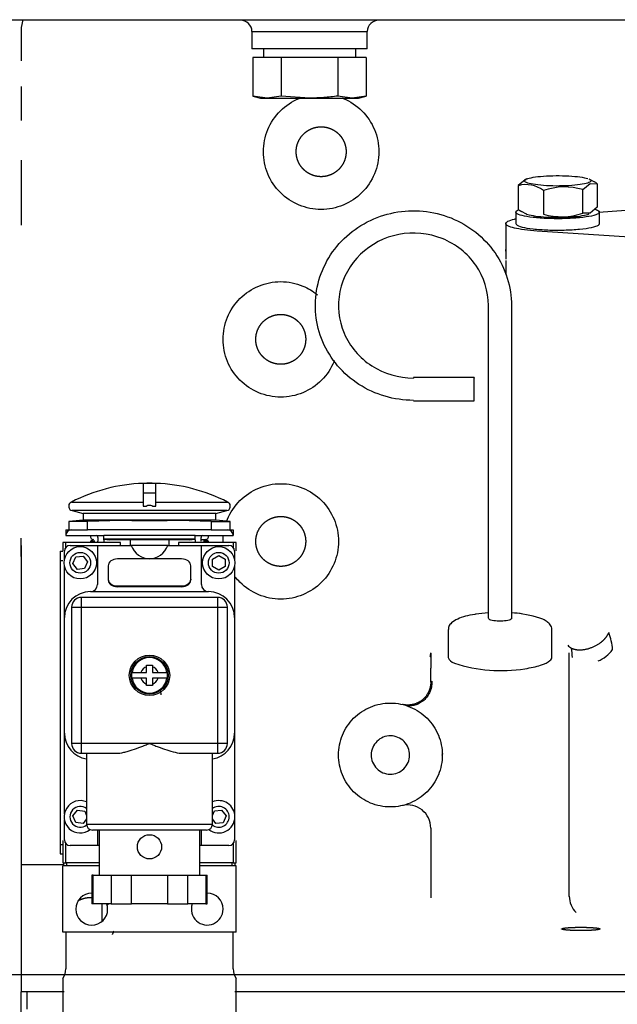
# Model space of a CAD drawing. Units: millimetres. Extents: x 0 to 408, y 0 to 289.
# Drawn here: x 143 to 148, y 81 to 90 of the extents above; entities that cross this region are included whole.
import ezdxf
from ezdxf.enums import TextEntityAlignment as Align
from ezdxf.lldxf.tags import DXFTag

# ---------------------------------------------------------------- set-up
doc = ezdxf.new("R2010")
doc.units = ezdxf.units.MM
for name, color, linetype in [('17111001', 7, 'Continuous'), ('56000061_ARANDEL', 7, 'Continuous'), ('6097A075', 7, 'Continuous'), ('DIN-933_M10_X_16', 7, 'Continuous'), ('DV1_Predeterminado', 7, 'Continuous'), ('MI63_S4Q2-Z361SD', 7, 'Continuous'), ('Predeterminado', 7, 'Continuous')]:
    doc.layers.add(name, color=color, linetype=linetype)
doc.styles.add('SEACAD_Arial', font='arial.ttf')
tags = doc.linetypes.add('DASHDOT2', pattern=[12.7, 6.35, -3.175, 0, -3.175]).pattern_tags.tags
tags[10:11] = [DXFTag(74, 4), DXFTag(75, 0), DXFTag(340, '0'), DXFTag(46, 0.0), DXFTag(50, 0.0), DXFTag(44, 0.0), DXFTag(45, 0.0)]
tags[8:9] = [DXFTag(74, 4), DXFTag(75, 0), DXFTag(340, '0'), DXFTag(46, 0.0), DXFTag(50, 0.0), DXFTag(44, 0.0), DXFTag(45, 0.0)]
tags[6:7] = [DXFTag(74, 4), DXFTag(75, 0), DXFTag(340, '0'), DXFTag(46, 0.0), DXFTag(50, 0.0), DXFTag(44, 0.0), DXFTag(45, 0.0)]
tags[4:5] = [DXFTag(74, 4), DXFTag(75, 0), DXFTag(340, '0'), DXFTag(46, 0.0), DXFTag(50, 0.0), DXFTag(44, 0.0), DXFTag(45, 0.0)]
doc.dimstyles.new('SOLE', dxfattribs={"dimtxt": 2.6, "dimasz": 2.08, "dimexe": 1.3, "dimexo": 1.3, "dimgap": 0.65, "dimtad": 1, "dimlfac": 20, "dimdsep": 46, "dimtxsty": 'SEACAD_Arial', "dimblk1": '_SE_FILLED', "dimblk2": '_SE_FILLED', "dimsah": 1, "dimcen": 1.3, "dimadec": 0, "dimazin": 0, "dimtfac": 0.7, "dimtdec": 3, "dimtmove": 0, "dimatfit": 3, "dimfxl": 1, "dimarcsym": 0})

# ---------------------------------------------------------------- blocks, each defined once
blk = doc.blocks.new('SE2')
at = {"layer": '17111001', "color": 7, "linetype": 'Continuous'}
for p, q in [((158.8539, 89.9274), (139.9539, 89.9274)), ((144.6539, 89.8274), (145.6539, 89.8274)), ((144.6539, 89.8274), (144.6539, 89.6774)), ((145.6539, 89.6774), (145.6539, 89.8274)), ((145.6539, 89.6774), (144.6539, 89.6774))]:
    blk.add_line(p, q, dxfattribs=at)
for centre, start, end in [((144.5539, 89.8274), 0, 90), ((145.7539, 89.8274), 90, 180)]:
    blk.add_arc(centre, 0.1, start, end, dxfattribs=at)
at = {"layer": '56000061_ARANDEL', "color": 7, "linetype": 'Continuous'}
for p, q in [((144.7539, 89.6774), (144.7539, 89.6024)), ((145.5539, 89.6024), (145.5539, 89.6774))]:
    blk.add_line(p, q, dxfattribs=at)
at = {"layer": '6097A075', "color": 7, "linetype": 'Continuous'}
for p, q in [((143.7114, 85.9162), (143.7114, 85.8337)), ((143.7114, 85.9162), (143.8214, 85.9162)), ((143.8214, 85.8337), (143.8214, 85.9162)), ((143.7114, 85.8337), (143.7114, 85.7176)), ((143.7114, 85.8337), (143.8214, 85.8337)), ((143.8214, 85.7176), (143.8214, 85.8337)), ((143.0814, 85.7492), (143.0832, 85.7489)), ((143.0899, 85.7532), (143.0832, 85.7489)), ((143.0899, 85.7532), (143.7114, 85.7532)), ((143.7114, 85.7176), (143.7415, 85.7176)), ((143.7912, 85.7176), (143.8214, 85.7176)), ((143.8214, 85.7532), (144.4429, 85.7532)), ((144.4495, 85.7489), (144.4429, 85.7532)), ((144.4513, 85.7492), (144.4495, 85.7489)), ((144.4372, 85.679), (143.0956, 85.679)), ((143.0956, 85.679), (143.1914, 85.6533)), ((144.3414, 85.6533), (143.1914, 85.6533)), ((143.1914, 85.6533), (143.1914, 85.5958)), ((144.3414, 85.6533), (144.4372, 85.679)), ((144.3414, 85.5958), (144.3414, 85.6533)), ((143.1914, 85.5958), (143.0664, 85.5849)), ((143.2306, 85.5849), (143.0664, 85.5849)), ((143.0664, 85.5849), (143.0664, 85.5124)), ((144.3414, 85.5958), (143.1914, 85.5958)), ((143.2306, 85.5124), (143.2306, 85.5849)), ((143.6131, 85.5949), (143.9196, 85.5949)), ((144.3021, 85.5849), (144.3021, 85.5124)), ((144.3021, 85.5849), (144.4664, 85.5849)), ((144.4664, 85.5849), (144.3414, 85.5958)), ((144.4664, 85.5124), (144.4664, 85.5849)), ((143.0414, 85.5124), (143.0664, 85.5124)), ((143.0414, 85.5124), (143.0414, 85.4624)), ((143.0414, 85.4624), (143.3081, 85.4624)), ((143.0664, 85.5124), (143.2306, 85.5124)), ((143.2891, 85.5124), (143.2306, 85.5124)), ((144.2436, 85.5124), (143.2891, 85.5124)), ((143.3081, 85.4624), (143.3713, 85.4624)), ((143.3198, 85.4474), (143.3198, 85.4149)), ((143.3713, 85.4274), (143.3713, 85.4624)), ((144.1614, 85.4624), (143.3713, 85.4624)), ((144.1614, 85.4624), (144.2246, 85.4624)), ((144.1614, 85.4274), (144.1614, 85.4624)), ((144.2129, 85.4149), (144.2129, 85.4474)), ((144.2246, 85.4624), (144.4914, 85.4624)), ((144.3021, 85.5124), (144.2436, 85.5124)), ((144.3021, 85.5124), (144.4664, 85.5124)), ((144.4664, 85.5124), (144.4914, 85.5124)), ((144.4914, 85.5124), (144.4914, 85.4624)), ((143.0164, 85.4024), (143.0164, 85.3319)), ((143.0414, 85.4024), (143.0164, 85.4024)), ((143.0414, 85.3604), (143.0414, 85.4024)), ((143.515, 85.4024), (143.0414, 85.4024)), ((143.0789, 85.3774), (143.3164, 85.3774)), ((143.2823, 85.4299), (143.2564, 85.4149)), ((143.294, 85.4149), (143.2564, 85.4149)), ((143.2564, 85.4149), (143.2564, 85.4024)), ((143.3164, 85.3774), (143.6088, 85.3774)), ((143.3164, 85.3774), (143.3164, 85.0399)), ((143.3215, 85.4024), (143.3198, 85.4149)), ((143.3713, 85.4274), (143.3713, 85.4024)), ((143.3745, 85.4274), (143.3713, 85.4274)), ((144.1582, 85.4324), (143.3745, 85.4324)), ((143.3745, 85.4274), (143.3745, 85.4323)), ((143.5989, 85.4274), (143.4167, 85.4274)), ((143.515, 85.3774), (143.515, 85.4024)), ((143.9339, 85.4274), (143.5989, 85.4274)), ((143.5989, 85.4274), (143.5989, 85.3774)), ((143.9239, 85.3774), (143.6088, 85.3774)), ((143.9239, 85.3774), (144.2164, 85.3774)), ((144.116, 85.4274), (143.9339, 85.4274)), ((143.9339, 85.4274), (143.9339, 85.3774)), ((144.4914, 85.4024), (144.0177, 85.4024)), ((144.0177, 85.4024), (144.0177, 85.3774)), ((144.1582, 85.4324), (144.1582, 85.4274)), ((144.1614, 85.4274), (144.1582, 85.4274)), ((144.1614, 85.4274), (144.1614, 85.4024)), ((144.2164, 85.3774), (144.4539, 85.3774)), ((144.2164, 85.0399), (144.2164, 85.3774)), ((144.2166, 85.4299), (144.2546, 85.4299)), ((144.2764, 85.4149), (144.2343, 85.4149)), ((144.2764, 85.4149), (144.2504, 85.4299)), ((144.2764, 85.4024), (144.2764, 85.4149)), ((144.5164, 85.4024), (144.4914, 85.4024)), ((144.4914, 85.4024), (144.4914, 85.3604)), ((144.5164, 85.3319), (144.5164, 85.4024)), ((142.9914, 85.3274), (142.9914, 85.2474)), ((142.9914, 85.3274), (143.0164, 85.3274)), ((143.0289, 85.2537), (143.0289, 85.3274)), ((143.1033, 85.2199), (143.1284, 85.2783)), ((143.1284, 85.2783), (143.1914, 85.2857)), ((143.1914, 85.2857), (143.2294, 85.2348)), ((144.3114, 85.2591), (144.3664, 85.2909)), ((144.3664, 85.2909), (144.4214, 85.2591)), ((144.5039, 85.3274), (144.5039, 85.2537)), ((142.9914, 85.2474), (142.9914, 82.7874)), ((142.9914, 85.2474), (143.0164, 85.2474)), ((143.0289, 84.7524), (143.0289, 85.201)), ((143.1413, 85.169), (143.1033, 85.2199)), ((143.2294, 85.2348), (143.2044, 85.1765)), ((143.4089, 85.202), (143.4089, 85.0853)), ((144.0439, 85.2604), (143.4889, 85.2604)), ((144.1239, 85.0853), (144.1239, 85.202)), ((144.3114, 85.1956), (144.3114, 85.2591)), ((144.3664, 85.1638), (144.3114, 85.1956)), ((144.4214, 85.1956), (144.3664, 85.1638)), ((144.4214, 85.2591), (144.4214, 85.1956)), ((144.5039, 85.201), (144.5039, 84.7524)), ((143.2044, 85.1765), (143.1413, 85.169)), ((143.4089, 85.0853), (143.4089, 85.0784)), ((143.4889, 85.0269), (143.4889, 85.0201)), ((143.4889, 85.0269), (144.0439, 85.0269)), ((144.0439, 85.0269), (144.0439, 85.0201)), ((144.1239, 85.0853), (144.1239, 85.0784)), ((143.2539, 84.9774), (144.2789, 84.9774)), ((144.0439, 85.0201), (143.4889, 85.0201)), ((144.3564, 84.9274), (143.1764, 84.9274)), ((143.1764, 84.8424), (143.1764, 84.9274)), ((144.3564, 84.9274), (144.3564, 84.8424)), ((143.0914, 84.8424), (143.0914, 83.6624)), ((143.0914, 84.8424), (143.1764, 84.8424)), ((143.1764, 83.6624), (143.1764, 84.8424)), ((143.1764, 84.8424), (144.3564, 84.8424)), ((144.3564, 84.8424), (144.3564, 83.6624)), ((144.3564, 84.8424), (144.4414, 84.8424)), ((144.4414, 83.6624), (144.4414, 84.8424)), ((143.0289, 83.7524), (143.0289, 84.7524)), ((144.5039, 84.7524), (144.5039, 83.7524)), ((143.7414, 84.3399), (143.7914, 84.3399)), ((143.7414, 84.3273), (143.7414, 84.3399)), ((143.7914, 84.3399), (143.7914, 84.3273)), ((143.6151, 84.2774), (143.6914, 84.2774)), ((143.6914, 84.2774), (143.7414, 84.2774)), ((143.7414, 84.2774), (143.7414, 84.3273)), ((143.7914, 84.3273), (143.7914, 84.2774)), ((143.7914, 84.2774), (143.8413, 84.2774)), ((143.8413, 84.2774), (143.9176, 84.2774)), ((143.6914, 84.2274), (143.6151, 84.2274)), ((143.7414, 84.2274), (143.6914, 84.2274)), ((143.7414, 84.1774), (143.7414, 84.2274)), ((143.7414, 84.1649), (143.7414, 84.1774)), ((143.8413, 84.2274), (143.7914, 84.2274)), ((143.7914, 84.2274), (143.7914, 84.1774)), ((143.7914, 84.1774), (143.7914, 84.1649)), ((143.9176, 84.2274), (143.8413, 84.2274)), ((143.7914, 84.1649), (143.7414, 84.1649)), ((143.0289, 83.0537), (143.0289, 83.7524)), ((144.5039, 83.7524), (144.5039, 83.0537)), ((143.1764, 83.6624), (143.0914, 83.6624)), ((143.7664, 83.6624), (143.1764, 83.6624)), ((143.1764, 83.5774), (143.1764, 83.6624)), ((144.3564, 83.6624), (143.7664, 83.6624)), ((144.4414, 83.6624), (144.3564, 83.6624)), ((144.3564, 83.6624), (144.3564, 83.5774)), ((143.1764, 83.5774), (143.4741, 83.5774)), ((143.2214, 83.5774), (143.2214, 82.9624)), ((144.0586, 83.5774), (144.3564, 83.5774)), ((144.3114, 82.9624), (144.3114, 83.5774)), ((143.1035, 83.0361), (143.1425, 83.0862)), ((143.1425, 83.0862), (143.2054, 83.0775)), ((143.2054, 83.0775), (143.2214, 83.0381)), ((144.3114, 83.0387), (144.3284, 83.0783)), ((144.3284, 83.0783), (144.3914, 83.0857)), ((144.3914, 83.0857), (144.4294, 83.0348)), ((143.0289, 82.8274), (143.0289, 83.001)), ((143.1273, 82.9773), (143.1035, 83.0361)), ((143.1902, 82.9685), (143.1273, 82.9773)), ((143.2214, 83.0085), (143.1902, 82.9685)), ((144.3413, 82.969), (144.3114, 83.0091)), ((144.4044, 82.9765), (144.3413, 82.969)), ((144.4294, 83.0348), (144.4044, 82.9765)), ((144.5039, 83.001), (144.5039, 82.8274)), ((143.2214, 82.9624), (144.3114, 82.9624)), ((144.2614, 82.9124), (143.2714, 82.9124)), ((143.3164, 82.9124), (143.3164, 82.7774)), ((143.3289, 82.9124), (143.3289, 82.5224)), ((144.2039, 82.5224), (144.2039, 82.9124)), ((144.2164, 82.7774), (144.2164, 82.9124)), ((143.0164, 82.8228), (143.0164, 82.6274)), ((144.5164, 82.6274), (144.5164, 82.8228)), ((142.9914, 82.7874), (142.9914, 82.7074)), ((142.9914, 82.7874), (143.0164, 82.7874)), ((143.0414, 82.6274), (143.0414, 82.7943)), ((143.3164, 82.7774), (143.0789, 82.7774)), ((143.3289, 82.7774), (143.3164, 82.7774)), ((144.2164, 82.7774), (144.2039, 82.7774)), ((144.4539, 82.7774), (144.2164, 82.7774)), ((144.4914, 82.7943), (144.4914, 82.6274)), ((142.9914, 82.7074), (143.0164, 82.7074)), ((143.0164, 82.6274), (143.0414, 82.6274)), ((143.3289, 82.6024), (143.0164, 82.6024)), ((143.0164, 82.0274), (143.0164, 82.6024)), ((143.0239, 82.6024), (143.0239, 82.6274)), ((143.3289, 82.6274), (143.0414, 82.6274)), ((143.0489, 82.6024), (143.0489, 82.6274)), ((144.4914, 82.6274), (144.2039, 82.6274)), ((144.5164, 82.6024), (144.2039, 82.6024)), ((144.4839, 82.6024), (144.4839, 82.6274)), ((144.4914, 82.6274), (144.5164, 82.6274)), ((144.5089, 82.6024), (144.5089, 82.6274)), ((144.5164, 82.0274), (144.5164, 82.6024)), ((143.2769, 82.5224), (143.2664, 82.5224)), ((143.2664, 82.5224), (143.2664, 82.2724)), ((143.2769, 82.2724), (143.2769, 82.5224)), ((143.2769, 82.5224), (143.4331, 82.5224)), ((143.4331, 82.5224), (143.4331, 82.2724)), ((143.4331, 82.5224), (143.6102, 82.5224)), ((143.6102, 82.2724), (143.6102, 82.5224)), ((143.6102, 82.5224), (143.9225, 82.5224)), ((143.9225, 82.5224), (143.9225, 82.2724)), ((143.9225, 82.5224), (144.0997, 82.5224)), ((144.0997, 82.2724), (144.0997, 82.5224)), ((144.0997, 82.5224), (144.2558, 82.5224)), ((144.2558, 82.5224), (144.2558, 82.2724)), ((144.2558, 82.5224), (144.2664, 82.5224)), ((144.2664, 82.2724), (144.2664, 82.5224)), ((143.2769, 82.2724), (143.2664, 82.2724)), ((143.4331, 82.2724), (143.2769, 82.2724)), ((143.4331, 82.2724), (143.6102, 82.2724)), ((143.9225, 82.2724), (143.6102, 82.2724)), ((143.9225, 82.2724), (144.0997, 82.2724)), ((144.2558, 82.2724), (144.0997, 82.2724)), ((144.2558, 82.2724), (144.2664, 82.2724)), ((143.7664, 82.0274), (143.0164, 82.0274)), ((143.0414, 82.0274), (143.0414, 81.7103)), ((144.5164, 82.0274), (143.7664, 82.0274)), ((144.4914, 81.7103), (144.4914, 82.0274)), ((143.0164, 81.6274), (143.0164, 80.8524)), ((144.5164, 80.8524), (144.5164, 81.6274))]:
    blk.add_line(p, q, dxfattribs=at)
for centre, radius in [((143.1664, 85.2274), 0.14), ((144.3664, 85.2274), 0.14), ((143.1664, 85.2274), 0.09), ((144.3664, 85.2274), 0.09), ((143.7664, 84.2524), 0.175), ((143.7664, 84.2524), 0.1625), ((143.7664, 82.7674), 0.105)]:
    blk.add_circle(centre, radius, dxfattribs=at)
for centre, radius, start, end in [((143.7664, 84.4324), 1.484, 92.12401, 117.12039), ((143.7664, 84.4324), 1.484, 89.15135, 90.84865), ((143.7664, 84.4324), 1.484, 62.87961, 87.87599), ((143.1059, 85.7176), 0.04, 127.63116, 255), ((144.4268, 85.7176), 0.04, 285, 52.37355), ((143.7898, 71.5133), 14.0827, 90.71895, 92.27591), ((143.7409, 71.4372), 14.1588, 87.72828, 89.27687), ((143.0914, 85.4624), 0.05, 90, 180), ((144.4414, 85.4624), 0.05, 0, 90), ((143.0789, 85.3274), 0.05, 90, 180), ((143.4293, 85.7153), 0.2882, 259.03379, 267.49588), ((144.1047, 85.704), 0.2769, 272.33449, 281.14489), ((144.4539, 85.3274), 0.05, 0, 90), ((143.2539, 85.0399), 0.0625, 270, 0), ((144.2789, 85.0399), 0.0625, 180, 270), ((143.2539, 84.7524), 0.225, 90, 180), ((144.2789, 84.7524), 0.225, 0, 90), ((143.1764, 84.8424), 0.085, 90, 180), ((144.3564, 84.8424), 0.085, 0, 90), ((143.7664, 84.2524), 0.1533, 9.38545, 170.61455), ((143.7664, 84.2524), 0.1555, 170.74669, 189.25331), ((143.7664, 84.2524), 0.079, 108.44069, 161.55931), ((143.7664, 84.2524), 0.079, 18.44069, 71.55931), ((143.7664, 84.2524), 0.1555, 350.74669, 9.25331), ((143.7664, 84.2524), 0.1533, 189.38545, 350.61455), ((143.7664, 84.2524), 0.079, 198.44069, 251.55931), ((143.7664, 84.2524), 0.079, 288.44069, 341.55931), ((143.2539, 83.7524), 0.225, 180, 261.69489), ((144.2789, 83.7524), 0.225, 278.30511, 0), ((143.1764, 83.6624), 0.085, 180, 270), ((144.3564, 83.6624), 0.085, 270, 0), ((143.1664, 83.0274), 0.14, 66.8676, 307.56271), ((144.3664, 83.0274), 0.14, 0, 113.1324), ((143.1664, 83.0274), 0.09, 52.33011, 307.95737), ((144.3664, 83.0274), 0.09, 0, 127.66989), ((144.3664, 83.0274), 0.14, 232.43729, 0), ((144.3664, 83.0274), 0.09, 232.04263, 0), ((143.2714, 82.9624), 0.05, 180, 270), ((144.2614, 82.9624), 0.05, 270, 0), ((143.0789, 82.8274), 0.05, 180, 270), ((144.4539, 82.8274), 0.05, 270, 0), ((143.2664, 82.2274), 0.1375, 90, 0), ((144.2664, 82.2274), 0.1375, 0, 90), ((143.2664, 82.2274), 0.1375, 0, 18.21011), ((144.2664, 82.2274), 0.1375, 160.89668, 0), ((142.8914, 81.7103), 0.15, 326.4427, 0), ((144.6414, 81.7103), 0.15, 180, 213.5573)]:
    blk.add_arc(centre, radius, start, end, dxfattribs=at)
for centre, major_axis, ratio, start_param, end_param in [((143.2777, 85.4711), (0, 0.0412), 0.634695, 1.785722, 3.141593), ((144.255, 85.4711), (0, 0.0412), 0.634695, 3.141593, 4.497464), ((143.7664, 85.4432), (0, 0.1805), 0.9375, 1.94398, 4.339205), ((143.4889, 85.202), (0.08, 0), 0.729537, 1.570796, 3.141593), ((144.0439, 85.202), (0.08, 0), 0.729537, 0, 1.570796), ((143.4889, 85.0853), (-0.08, 0), 0.729537, 0, 1.570796), ((143.4889, 85.0784), (0.08, 0), 0.729537, 3.141593, 4.712389), ((144.0439, 85.0853), (-0.08, 0), 0.729537, 1.570796, 3.141593), ((144.0439, 85.0784), (0.08, 0), 0.729537, 4.712389, 6.283185)]:
    blk.add_ellipse(centre, major_axis=major_axis, ratio=ratio, start_param=start_param, end_param=end_param, dxfattribs=at)
for points, knots in [([(143.7912, 85.7176), (143.7912, 85.7178), (143.7912, 85.7179), (143.7911, 85.7181), (143.791, 85.7183), (143.7909, 85.7185), (143.7908, 85.7187), (143.7905, 85.719), (143.7902, 85.7193), (143.7899, 85.7195), (143.7889, 85.7202), (143.7877, 85.7207), (143.7865, 85.7211), (143.7818, 85.7226), (143.7768, 85.7231), (143.7719, 85.7234), (143.7686, 85.7235), (143.7652, 85.7236), (143.7619, 85.7234), (143.7596, 85.7233), (143.7574, 85.7231), (143.7551, 85.7229), (143.7536, 85.7227), (143.752, 85.7225), (143.7505, 85.7221), (143.7494, 85.7219), (143.7483, 85.7217), (143.7473, 85.7214), (143.7466, 85.7212), (143.7459, 85.721), (143.7451, 85.7207), (143.7445, 85.7204), (143.7438, 85.7201), (143.7432, 85.7197), (143.7428, 85.7195), (143.7425, 85.7193), (143.7423, 85.719), (143.7421, 85.7188), (143.7419, 85.7186), (143.7418, 85.7184), (143.7417, 85.7182), (143.7416, 85.7181), (143.7416, 85.7179), (143.7415, 85.7178), (143.7415, 85.7177), (143.7415, 85.7176)], [0, 0, 0, 0, 0.009844, 0.009844, 0.009844, 0.022419, 0.022419, 0.022419, 0.044756, 0.044756, 0.044756, 0.114799, 0.114799, 0.114799, 0.395754, 0.395754, 0.395754, 0.583791, 0.583791, 0.583791, 0.712815, 0.712815, 0.712815, 0.801603, 0.801603, 0.801603, 0.862989, 0.862989, 0.862989, 0.905743, 0.905743, 0.905743, 0.947613, 0.947613, 0.947613, 0.968838, 0.968838, 0.968838, 0.984352, 0.984352, 0.984352, 0.994602, 0.994602, 0.994602, 1, 1, 1, 1]), ([(143.3198, 85.4474), (143.3198, 85.4513), (143.3185, 85.4552), (143.3142, 85.4607), (143.3112, 85.4624), (143.3081, 85.4624)], [0, 0, 0, 0, 0.5, 0.5, 1, 1, 1, 1]), ([(144.2246, 85.4624), (144.2215, 85.4624), (144.2185, 85.4607), (144.2142, 85.4552), (144.2129, 85.4513), (144.2129, 85.4474)], [0, 0, 0, 0, 0.5, 0.5, 1, 1, 1, 1]), ([(143.4741, 83.5774), (143.497, 83.5774), (143.5204, 83.5809), (143.5564, 83.5889), (143.5686, 83.592), (143.5931, 83.599), (143.6053, 83.6027), (143.6421, 83.6148), (143.6667, 83.6238), (143.7038, 83.6379), (143.7163, 83.6427), (143.7413, 83.6525), (143.7539, 83.6574), (143.7664, 83.6624)], [0, 0, 0, 0, 0.25, 0.25, 0.375, 0.375, 0.5, 0.5, 0.75, 0.75, 0.875, 0.875, 1, 1, 1, 1]), ([(143.7664, 83.6624), (143.7788, 83.6575), (143.7914, 83.6525), (143.8163, 83.6427), (143.8287, 83.6379), (143.8659, 83.6238), (143.8908, 83.6148), (143.94, 83.5986), (143.9643, 83.5915), (144.0121, 83.5809), (144.036, 83.5774), (144.0586, 83.5774)], [0, 0, 0, 0, 0.125, 0.125, 0.25, 0.25, 0.5, 0.5, 0.75, 0.75, 1, 1, 1, 1])]:
    blk.add_open_spline(points, degree=3, knots=knots, dxfattribs=at)
at = {"layer": 'DIN-933_M10_X_16', "color": 7, "linetype": 'Continuous'}
for p, q in [((144.9085, 89.6024), (144.6632, 89.6024)), ((144.6632, 89.6024), (144.6632, 89.27)), ((145.3993, 89.6024), (144.9085, 89.6024)), ((144.9085, 89.6024), (144.9085, 89.27)), ((145.6446, 89.6024), (145.3993, 89.6024)), ((145.3993, 89.6024), (145.3993, 89.27)), ((145.6446, 89.6024), (145.6446, 89.27)), ((144.7858, 89.2524), (144.6632, 89.27)), ((144.6632, 89.27), (144.7289, 89.2524)), ((144.7289, 89.2524), (144.7858, 89.2524)), ((144.9085, 89.27), (144.7858, 89.2524)), ((144.7858, 89.2524), (145.1539, 89.2524)), ((145.1539, 89.2524), (144.9085, 89.27)), ((145.1539, 89.2524), (145.522, 89.2524)), ((145.522, 89.2524), (145.3993, 89.27)), ((145.6446, 89.27), (145.522, 89.2524)), ((145.522, 89.2524), (145.5789, 89.2524)), ((145.5789, 89.2524), (145.6446, 89.27))]:
    blk.add_line(p, q, dxfattribs=at)
blk.add_open_spline([(145.3993, 89.27), (145.3585, 89.2645), (145.3175, 89.26), (145.2356, 89.254), (145.1947, 89.2524), (145.1539, 89.2524)], degree=3, knots=[0, 0, 0, 0, 0.5, 0.5, 1, 1, 1, 1], dxfattribs=at)
at = {"layer": 'DV1_Predeterminado', "color": 7, "linetype": 'DASHDOT2'}
blk.add_line((116.9789, 81.6624), (173.1561, 81.6624), dxfattribs=at)
at = {"layer": 'MI63_S4Q2-Z361SD', "color": 7, "linetype": 'Continuous'}
for p, q in [((142.6691, 89.931), (142.6539, 89.8624)), ((142.6539, 89.8624), (142.6539, 89.7579)), ((142.6539, 89.7579), (142.6539, 89.5739)), ((142.6539, 89.6401), (142.6539, 89.618)), ((142.6539, 89.3535), (142.6539, 89.0575)), ((142.6539, 88.7131), (142.6539, 88.151)), ((147.0213, 88.5441), (146.9617, 88.4935)), ((147.0341, 88.5516), (147.0132, 88.5401)), ((147.6195, 88.5264), (147.5765, 88.55)), ((146.9617, 88.4935), (146.9617, 88.289)), ((147.1797, 88.4513), (147.1797, 88.2469)), ((147.5219, 88.4598), (147.5865, 88.5126)), ((147.5219, 88.2554), (147.5219, 88.4598)), ((147.5865, 88.5126), (147.646, 88.5104)), ((147.646, 88.5104), (147.646, 88.306)), ((146.9414, 88.2639), (146.9414, 88.1651)), ((146.9882, 88.2731), (147.0313, 88.2494)), ((147.646, 88.306), (147.5865, 88.2553)), ((147.6587, 88.2654), (148.311, 88.309)), ((147.6664, 88.1651), (147.6664, 88.2639)), ((147.5865, 88.2553), (147.5219, 88.2554)), ((146.8539, 88.1651), (146.8539, 87.8573)), ((148.311, 88.0213), (147.1271, 88.1004)), ((146.8539, 87.8441), (146.8539, 87.7207)), ((146.7039, 84.7469), (146.7039, 87.455)), ((146.9039, 87.455), (146.9039, 84.7469)), ((146.5789, 86.8306), (146.0536, 86.8306)), ((146.0539, 86.8306), (146.0539, 86.8272)), ((146.5789, 86.8306), (146.5789, 86.8272)), ((146.5789, 86.6306), (146.5789, 86.8272)), ((146.0536, 86.6306), (146.5789, 86.6306)), ((142.6539, 85.2805), (142.6539, 85.4395)), ((142.6539, 85.377), (142.6539, 82.642)), ((146.3539, 84.643), (146.3539, 84.4124)), ((147.2539, 84.4124), (147.2539, 84.643)), ((146.2051, 84.4454), (146.2039, 84.4349)), ((146.2039, 84.4349), (146.2039, 84.3158)), ((147.4039, 84.4349), (147.4036, 84.4472)), ((147.4039, 84.3158), (147.4039, 84.4349)), ((146.2039, 84.1948), (146.2039, 84.3158)), ((147.4039, 82.3362), (147.4039, 84.3158)), ((146.2039, 82.9299), (146.2039, 82.3258)), ((142.6539, 82.642), (142.6539, 82.6124)), ((143.0172, 82.6124), (142.6539, 82.6124)), ((142.6539, 82.6124), (142.6539, 82.5124)), ((142.6539, 82.5124), (142.6539, 81.5124)), ((143.3539, 82.2783), (143.3539, 82.1227)), ((142.6539, 80.7424), (142.6539, 81.5124)), ((143.0269, 81.5124), (142.6539, 81.5124)), ((142.7039, 81.5124), (142.7039, 81.3624)), ((144.8947, 81.5124), (144.5049, 81.5124)), ((145.4957, 81.5124), (144.8947, 81.5124)), ((145.6903, 81.5124), (145.4957, 81.5124)), ((147.0338, 81.5124), (145.6903, 81.5124)), ((149.974, 81.5124), (147.0338, 81.5124))]:
    blk.add_line(p, q, dxfattribs=at)
for centre, radius, start, end in [((147.4946, 88.3121), 0.2495, 52.64502, 60.09415), ((147.0282, 88.2523), 0.2501, 52.71925, 105.41326), ((147.3642, 87.9155), 0.5667, 73.84462, 108.99401), ((147.1132, 88.4881), 0.2502, 232.72418, 240.15489), ((147.3374, 88.7914), 0.5668, 253.84717, 288.99146), ((147.3371, 87.8866), 0.4873, 172.7591, 175.45962), ((146.8039, 83.4102), 1.3875, 94.15644, 98.76985), ((146.8039, 83.4102), 1.3875, 81.79466, 85.86725), ((146.8318, 83.7774), 1.0203, 70.26439, 83.73097), ((147.276, 84.4391), 0.5046, 4.16976, 21.28747), ((147.4618, 84.5719), 0.0925, 219.59121, 244.97976), ((145.9561, 84.4644), 0.2486, 348.78456, 355.93913), ((146.9982, 84.4022), 0.433, 0.67612, 11.44173), ((147.5502, 84.6373), 0.2802, 291.75628, 324.81393), ((146.8102, 85.5968), 1.3036, 252.07164, 279.243), ((145.8539, 83.5624), 0.45, 73.83513, 76.65764), ((146.0039, 82.9299), 0.2, 0.00001, 103.34236), ((147.6035, 82.3404), 0.1996, 180.10943, 225.77706)]:
    blk.add_arc(centre, radius, start, end, dxfattribs=at)
for points, degree, knots in [([(144.7539, 88.7874), (144.7539, 88.8528), (144.7669, 88.9182), (144.817, 89.0392), (144.854, 89.0946), (144.9466, 89.1872), (145.0021, 89.2243), (145.0673, 89.2513), (145.0721, 89.2532), (145.0769, 89.255)], 3, [0, 0, 0, 0, 0.125, 0.125, 0.25, 0.25, 0.375, 0.375, 0.3848522, 0.3848522, 0.3848522, 0.3848522]), ([(145.432, 89.2545), (145.4364, 89.2529), (145.4408, 89.2511), (145.5057, 89.2243), (145.5611, 89.1872), (145.6537, 89.0946), (145.6908, 89.0392), (145.7408, 88.9182), (145.7539, 88.8528), (145.7539, 88.7874)], 3, [0.6159646, 0.6159646, 0.6159646, 0.6159646, 0.625, 0.625, 0.75, 0.75, 0.875, 0.875, 1, 1, 1, 1]), ([(145.0642, 88.891), (145.0848, 88.9287), (145.1183, 88.9557), (145.1348, 88.969), (145.1537, 88.9789), (145.1725, 88.9888), (145.193, 88.9948), (145.2134, 89.0008), (145.2346, 89.0027), (145.2558, 89.0046), (145.277, 89.0023), (145.2982, 89), (145.3185, 88.9936), (145.3388, 88.9873), (145.3575, 88.9771), (145.3762, 88.9669), (145.3925, 88.9532), (145.4088, 88.9396), (145.4222, 88.923), (145.4356, 88.9064), (145.4454, 88.8875), (145.4553, 88.8687), (145.4613, 88.8482), (145.4673, 88.8278), (145.4692, 88.8066), (145.4711, 88.7854), (145.4688, 88.7642), (145.4642, 88.7215), (145.4436, 88.6837)], 2, [0, 0, 0, 0.125, 0.125, 0.1875, 0.1875, 0.25, 0.25, 0.3125, 0.3125, 0.375, 0.375, 0.4375, 0.4375, 0.5, 0.5, 0.5625, 0.5625, 0.625, 0.625, 0.6875, 0.6875, 0.75, 0.75, 0.8125, 0.8125, 0.875, 0.875, 1, 1, 1]), ([(145.4436, 88.6837), (145.4229, 88.646), (145.3895, 88.619), (145.3729, 88.6057), (145.354, 88.5958), (145.3352, 88.5859), (145.3147, 88.5799), (145.2943, 88.5739), (145.2731, 88.572), (145.2519, 88.5701), (145.2307, 88.5724), (145.2096, 88.5747), (145.1892, 88.5811), (145.1689, 88.5874), (145.1502, 88.5976), (145.1316, 88.6078), (145.1152, 88.6215), (145.0989, 88.6351), (145.0855, 88.6517), (145.0722, 88.6683), (145.0623, 88.6872), (145.0524, 88.706), (145.0464, 88.7265), (145.0404, 88.7469), (145.0385, 88.7681), (145.0367, 88.7893), (145.0389, 88.8105), (145.0435, 88.8532), (145.0642, 88.891)], 2, [0, 0, 0, 0.125, 0.125, 0.1875, 0.1875, 0.25, 0.25, 0.3125, 0.3125, 0.375, 0.375, 0.4375, 0.4375, 0.5, 0.5, 0.5625, 0.5625, 0.625, 0.625, 0.6875, 0.6875, 0.75, 0.75, 0.8125, 0.8125, 0.875, 0.875, 1, 1, 1]), ([(145.7539, 88.7874), (145.7539, 88.7219), (145.7408, 88.6565), (145.6908, 88.5355), (145.6537, 88.4801), (145.5611, 88.3875), (145.5057, 88.3505), (145.3847, 88.3004), (145.3193, 88.2874), (145.1884, 88.2874), (145.123, 88.3004), (145.0021, 88.3505), (144.9466, 88.3875), (144.854, 88.4801), (144.817, 88.5355), (144.7669, 88.6565), (144.7539, 88.7219), (144.7539, 88.7874)], 3, [0, 0, 0, 0, 0.125, 0.125, 0.25, 0.25, 0.375, 0.375, 0.5, 0.5, 0.625, 0.625, 0.75, 0.75, 0.875, 0.875, 1, 1, 1, 1]), ([(147.5746, 88.5204), (147.562, 88.5149), (147.5423, 88.5097), (147.4918, 88.501), (147.461, 88.4974), (147.393, 88.4924), (147.3558, 88.4909), (147.2806, 88.4903), (147.2426, 88.4912), (147.1718, 88.4952), (147.1388, 88.4982), (147.083, 88.5061), (147.0602, 88.5109), (147.0279, 88.5216), (147.0186, 88.5274), (147.0152, 88.5382), (147.0188, 88.5432), (147.0274, 88.5479)], 3, [0, 0, 0, 0, 0.125, 0.125, 0.25, 0.25, 0.375, 0.375, 0.5, 0.5, 0.625, 0.625, 0.75, 0.75, 0.875, 0.875, 0.979412, 0.979412, 0.979412, 0.979412]), ([(147.0331, 88.5506), (147.0458, 88.5562), (147.0655, 88.5613), (147.116, 88.5701), (147.1468, 88.5736), (147.2148, 88.5787), (147.252, 88.5802), (147.3271, 88.5807), (147.3651, 88.5799), (147.436, 88.5759), (147.4689, 88.5728), (147.5247, 88.5649), (147.5476, 88.5601), (147.5637, 88.5548)], 3, [0, 0, 0, 0, 0.125, 0.125, 0.25, 0.25, 0.375, 0.375, 0.5, 0.5, 0.625, 0.625, 0.75, 0.75, 0.75, 0.75]), ([(147.5803, 88.5479), (147.5863, 88.5446), (147.5899, 88.5412), (147.5929, 88.5319), (147.5873, 88.5259), (147.5746, 88.5204)], 3, [0.8023425, 0.8023425, 0.8023425, 0.8023425, 0.875, 0.875, 1, 1, 1, 1]), ([(146.0539, 86.634), (145.887, 86.634), (145.7204, 86.6828), (145.4429, 86.8619), (145.3324, 86.9919), (145.2047, 87.2898), (145.1876, 87.4571), (145.2528, 87.7733), (145.3348, 87.9216), (145.5708, 88.1496), (145.7243, 88.2288), (146.0517, 88.2917), (146.225, 88.2753), (146.5333, 88.1519), (146.6679, 88.0452), (146.8533, 87.7771), (146.9039, 87.6162), (146.9039, 87.455)], 3, [0, 0, 0, 0, 0.125, 0.125, 0.25, 0.25, 0.375, 0.375, 0.5, 0.5, 0.625, 0.625, 0.75, 0.75, 0.875, 0.875, 1, 1, 1, 1]), ([(147.3606, 88.2079), (147.3137, 88.2067), (147.2654, 88.207), (147.1731, 88.2105), (147.1292, 88.2137), (147.0524, 88.2224), (147.0196, 88.228), (146.97, 88.2406), (146.9532, 88.2477), (146.9384, 88.2624), (146.9403, 88.2699), (146.9548, 88.2794), (146.9591, 88.2816), (146.9643, 88.2837)], 3, [0, 0, 0, 0, 0.125, 0.125, 0.25, 0.25, 0.375, 0.375, 0.5, 0.5, 0.625, 0.625, 0.6637197, 0.6637197, 0.6637197, 0.6637197]), ([(147.63, 88.2887), (147.6455, 88.2837), (147.6563, 88.2783), (147.6693, 88.2655), (147.6674, 88.2579), (147.6453, 88.2435), (147.625, 88.2366), (147.5692, 88.2246), (147.5337, 88.2194), (147.4528, 88.2117), (147.4074, 88.2091), (147.3606, 88.2079)], 3, [0.4061433, 0.4061433, 0.4061433, 0.4061433, 0.5, 0.5, 0.625, 0.625, 0.75, 0.75, 0.875, 0.875, 1, 1, 1, 1]), ([(147.1271, 88.1004), (147.0868, 88.1031), (147.0491, 88.1067), (146.9819, 88.1155), (146.9524, 88.1206), (146.9042, 88.1321), (146.8855, 88.1383), (146.8603, 88.1515), (146.8539, 88.1583), (146.8539, 88.172), (146.8603, 88.1788), (146.8855, 88.1919), (146.9042, 88.1982), (146.9323, 88.2049), (146.9364, 88.2058), (146.9406, 88.2067)], 3, [0, 0, 0, 0, 0.125, 0.125, 0.25, 0.25, 0.375, 0.375, 0.5, 0.5, 0.625, 0.625, 0.75, 0.75, 0.770468, 0.770468, 0.770468, 0.770468]), ([(147.0274, 88.2516), (147.0317, 88.2492), (147.0373, 88.2469), (147.0602, 88.2393), (147.083, 88.2345), (147.1388, 88.2266), (147.1718, 88.2235), (147.2426, 88.2196), (147.2806, 88.2187), (147.3558, 88.2193), (147.393, 88.2207), (147.461, 88.2258), (147.4918, 88.2294), (147.5423, 88.2381), (147.562, 88.2432), (147.5746, 88.2488)], 3, [0.1976575, 0.1976575, 0.1976575, 0.1976575, 0.25, 0.25, 0.375, 0.375, 0.5, 0.5, 0.625, 0.625, 0.75, 0.75, 0.875, 0.875, 1, 1, 1, 1]), ([(146.7039, 87.455), (146.7039, 87.5783), (146.6652, 87.7013), (146.5234, 87.9063), (146.4205, 87.9879), (146.1847, 88.0823), (146.0522, 88.0949), (145.8019, 88.0468), (145.6845, 87.9862), (145.504, 87.8118), (145.4413, 87.6984), (145.3915, 87.4566), (145.4045, 87.3287), (145.5022, 87.1009), (145.5866, 87.0015), (145.7989, 86.8645), (145.9262, 86.8272), (146.0539, 86.8272)], 3, [0, 0, 0, 0, 0.125, 0.125, 0.25, 0.25, 0.375, 0.375, 0.5, 0.5, 0.625, 0.625, 0.75, 0.75, 0.875, 0.875, 1, 1, 1, 1]), ([(146.9414, 88.1651), (146.9414, 88.1621), (146.9429, 88.1592), (146.9532, 88.1489), (146.97, 88.1418), (147.0196, 88.1292), (147.0524, 88.1236), (147.1292, 88.1149), (147.1731, 88.1117), (147.2654, 88.1083), (147.3137, 88.108), (147.3606, 88.1091)], 3, [0.4502328, 0.4502328, 0.4502328, 0.4502328, 0.5, 0.5, 0.625, 0.625, 0.75, 0.75, 0.875, 0.875, 1, 1, 1, 1]), ([(147.3606, 88.1091), (147.4074, 88.1103), (147.4528, 88.1129), (147.5337, 88.1207), (147.5692, 88.1258), (147.625, 88.1378), (147.6453, 88.1447), (147.663, 88.1562), (147.6664, 88.1607), (147.6663, 88.1652)], 3, [0, 0, 0, 0, 0.125, 0.125, 0.25, 0.25, 0.375, 0.375, 0.4502328, 0.4502328, 0.4502328, 0.4502328]), ([(144.4039, 87.1624), (144.4039, 87.2278), (144.4169, 87.2932), (144.467, 87.4142), (144.504, 87.4696), (144.5966, 87.5622), (144.6521, 87.5993), (144.773, 87.6493), (144.8384, 87.6624), (144.9693, 87.6624), (145.0347, 87.6493), (145.1406, 87.6055), (145.1831, 87.5799), (145.2211, 87.5488)], 3, [0, 0, 0, 0, 0.125, 0.125, 0.25, 0.25, 0.375, 0.375, 0.5, 0.5, 0.625, 0.625, 0.7187971, 0.7187971, 0.7187971, 0.7187971]), ([(144.7142, 87.266), (144.7348, 87.3037), (144.7683, 87.3307), (144.7848, 87.344), (144.8037, 87.3539), (144.8225, 87.3638), (144.843, 87.3698), (144.8634, 87.3758), (144.8846, 87.3777), (144.9058, 87.3796), (144.927, 87.3773), (144.9482, 87.375), (144.9685, 87.3686), (144.9888, 87.3623), (145.0075, 87.3521), (145.0262, 87.3419), (145.0425, 87.3282), (145.0588, 87.3146), (145.0722, 87.298), (145.0856, 87.2814), (145.0954, 87.2625), (145.1053, 87.2437), (145.1113, 87.2232), (145.1173, 87.2028), (145.1192, 87.1816), (145.1211, 87.1604), (145.1188, 87.1392), (145.1142, 87.0965), (145.0936, 87.0587)], 2, [0, 0, 0, 0.125, 0.125, 0.1875, 0.1875, 0.25, 0.25, 0.3125, 0.3125, 0.375, 0.375, 0.4375, 0.4375, 0.5, 0.5, 0.5625, 0.5625, 0.625, 0.625, 0.6875, 0.6875, 0.75, 0.75, 0.8125, 0.8125, 0.875, 0.875, 1, 1, 1]), ([(145.0936, 87.0587), (145.0729, 87.021), (145.0395, 86.994), (145.0229, 86.9807), (145.004, 86.9708), (144.9852, 86.9609), (144.9647, 86.9549), (144.9443, 86.9489), (144.9231, 86.947), (144.9019, 86.9451), (144.8807, 86.9474), (144.8596, 86.9497), (144.8392, 86.9561), (144.8189, 86.9624), (144.8002, 86.9726), (144.7816, 86.9828), (144.7652, 86.9965), (144.7489, 87.0101), (144.7355, 87.0267), (144.7222, 87.0433), (144.7123, 87.0622), (144.7024, 87.081), (144.6964, 87.1015), (144.6904, 87.1219), (144.6885, 87.1431), (144.6867, 87.1643), (144.6889, 87.1855), (144.6935, 87.2282), (144.7142, 87.266)], 2, [0, 0, 0, 0.125, 0.125, 0.1875, 0.1875, 0.25, 0.25, 0.3125, 0.3125, 0.375, 0.375, 0.4375, 0.4375, 0.5, 0.5, 0.5625, 0.5625, 0.625, 0.625, 0.6875, 0.6875, 0.75, 0.75, 0.8125, 0.8125, 0.875, 0.875, 1, 1, 1]), ([(145.3695, 86.9803), (145.3683, 86.9772), (145.3671, 86.9741), (145.3408, 86.9105), (145.3037, 86.8551), (145.2111, 86.7625), (145.1557, 86.7255), (145.0347, 86.6754), (144.9693, 86.6624), (144.8384, 86.6624), (144.773, 86.6754), (144.6521, 86.7255), (144.5966, 86.7625), (144.504, 86.8551), (144.467, 86.9105), (144.4169, 87.0315), (144.4039, 87.0969), (144.4039, 87.1624)], 3, [0.1186563, 0.1186563, 0.1186563, 0.1186563, 0.125, 0.125, 0.25, 0.25, 0.375, 0.375, 0.5, 0.5, 0.625, 0.625, 0.75, 0.75, 0.875, 0.875, 1, 1, 1, 1]), ([(144.437, 85.5913), (144.4386, 85.5955), (144.4402, 85.5996), (144.467, 85.6642), (144.504, 85.7196), (144.5966, 85.8122), (144.6521, 85.8493), (144.773, 85.8993), (144.8384, 85.9124), (144.9693, 85.9124), (145.0347, 85.8993), (145.1557, 85.8493), (145.2111, 85.8122), (145.3037, 85.7196), (145.3408, 85.6642), (145.3908, 85.5432), (145.4039, 85.4778), (145.4039, 85.4124)], 3, [0.1164968, 0.1164968, 0.1164968, 0.1164968, 0.125, 0.125, 0.25, 0.25, 0.375, 0.375, 0.5, 0.5, 0.625, 0.625, 0.75, 0.75, 0.875, 0.875, 1, 1, 1, 1]), ([(144.7142, 85.516), (144.7348, 85.5537), (144.7683, 85.5807), (144.7848, 85.594), (144.8037, 85.6039), (144.8225, 85.6138), (144.843, 85.6198), (144.8634, 85.6258), (144.8846, 85.6277), (144.9058, 85.6296), (144.927, 85.6273), (144.9482, 85.625), (144.9685, 85.6186), (144.9888, 85.6123), (145.0075, 85.6021), (145.0262, 85.5919), (145.0425, 85.5782), (145.0588, 85.5646), (145.0722, 85.548), (145.0856, 85.5314), (145.0954, 85.5125), (145.1053, 85.4937), (145.1113, 85.4732), (145.1173, 85.4528), (145.1192, 85.4316), (145.1211, 85.4104), (145.1188, 85.3892), (145.1142, 85.3465), (145.0936, 85.3087)], 2, [0, 0, 0, 0.125, 0.125, 0.1875, 0.1875, 0.25, 0.25, 0.3125, 0.3125, 0.375, 0.375, 0.4375, 0.4375, 0.5, 0.5, 0.5625, 0.5625, 0.625, 0.625, 0.6875, 0.6875, 0.75, 0.75, 0.8125, 0.8125, 0.875, 0.875, 1, 1, 1]), ([(145.0936, 85.3087), (145.0729, 85.271), (145.0395, 85.244), (145.0229, 85.2307), (145.004, 85.2208), (144.9852, 85.2109), (144.9647, 85.2049), (144.9443, 85.1989), (144.9231, 85.197), (144.9019, 85.1951), (144.8807, 85.1974), (144.8596, 85.1997), (144.8392, 85.2061), (144.8189, 85.2124), (144.8002, 85.2226), (144.7816, 85.2328), (144.7652, 85.2465), (144.7489, 85.2601), (144.7355, 85.2767), (144.7222, 85.2933), (144.7123, 85.3122), (144.7024, 85.331), (144.6964, 85.3515), (144.6904, 85.3719), (144.6885, 85.3931), (144.6867, 85.4143), (144.6889, 85.4355), (144.6935, 85.4782), (144.7142, 85.516)], 2, [0, 0, 0, 0.125, 0.125, 0.1875, 0.1875, 0.25, 0.25, 0.3125, 0.3125, 0.375, 0.375, 0.4375, 0.4375, 0.5, 0.5, 0.5625, 0.5625, 0.625, 0.625, 0.6875, 0.6875, 0.75, 0.75, 0.8125, 0.8125, 0.875, 0.875, 1, 1, 1]), ([(145.4039, 85.4124), (145.4039, 85.3469), (145.3908, 85.2815), (145.3408, 85.1605), (145.3037, 85.1051), (145.2111, 85.0125), (145.1557, 84.9755), (145.0347, 84.9254), (144.9693, 84.9124), (144.8384, 84.9124), (144.773, 84.9254), (144.6521, 84.9755), (144.5966, 85.0125), (144.5361, 85.073), (144.5228, 85.088), (144.5105, 85.1038)], 3, [0, 0, 0, 0, 0.125, 0.125, 0.25, 0.25, 0.375, 0.375, 0.5, 0.5, 0.625, 0.625, 0.75, 0.75, 0.7882741, 0.7882741, 0.7882741, 0.7882741]), ([(146.5981, 84.7824), (146.5941, 84.7818), (146.5601, 84.7765), (146.5014, 84.7644), (146.4326, 84.7409), (146.3881, 84.7144), (146.3582, 84.679), (146.3565, 84.6553), (146.3558, 84.6434)], 3, [0.2878065, 0.2878065, 0.2878065, 0.2878065, 0.3092104, 0.4693446, 0.6329903, 0.8057559, 0.9173189, 1, 1, 1, 1]), ([(146.9039, 84.7469), (146.9039, 84.7412), (146.8963, 84.7356), (146.8693, 84.7266), (146.8499, 84.7233), (146.8073, 84.7205), (146.7842, 84.7209), (146.7438, 84.7255), (146.7267, 84.7295), (146.7161, 84.7345)], 3, [0, 0, 0, 0, 0.25, 0.25, 0.5, 0.5, 0.75, 0.75, 1, 1, 1, 1]), ([(147.2519, 84.6427), (147.2526, 84.6461), (147.2557, 84.6621), (147.2392, 84.6926), (147.2124, 84.7186), (147.1898, 84.731), (147.1763, 84.7378)], 3, [0, 0, 0, 0, 0.06913, 0.379347, 0.687636, 1, 1, 1, 1]), ([(147.4226, 84.4881), (147.4457, 84.4769), (147.4746, 84.4707), (147.5078, 84.4703), (147.5898, 84.4832), (147.6688, 84.5241), (147.7072, 84.555), (147.7335, 84.5891), (147.7461, 84.6223)], 5, [0, 0, 0, 0, 0, 0, 0.426628, 0.426628, 0.426628, 1, 1, 1, 1, 1, 1]), ([(146.3539, 84.4122), (146.3539, 84.4081), (146.3547, 84.404), (146.3628, 84.3847), (146.3807, 84.3699), (146.409, 84.3565)], 3, [0.6825607, 0.6825607, 0.6825607, 0.6825607, 0.75, 0.75, 1, 1, 1, 1]), ([(147.0196, 84.3101), (147.0713, 84.3175), (147.1174, 84.3274), (147.1913, 84.3512), (147.2191, 84.3649), (147.2478, 84.3903), (147.2539, 84.4014), (147.2538, 84.4125)], 3, [0, 0, 0, 0, 0.25, 0.25, 0.5, 0.5, 0.6825607, 0.6825607, 0.6825607, 0.6825607]), ([(146.2039, 84.1948), (146.2039, 84.1587), (146.1957, 84.1227), (146.1795, 84.089), (146.1329, 84.0315), (146.0663, 83.9996), (146.0298, 83.9915), (145.9928, 83.9919), (145.9577, 84.0002)], 5, [0, 0, 0, 0, 0, 0, 0.5, 0.5, 0.5, 1, 1, 1, 1, 1, 1]), ([(146.2138, 84.2009), (146.2133, 84.182), (146.212, 84.1502), (146.1949, 84.1013), (146.1688, 84.0602), (146.1351, 84.0273), (146.0965, 84.0039), (146.0562, 83.9906), (146.0151, 83.9869), (145.9929, 83.9914), (145.9799, 83.9944)], 3, [0, 0, 0, 0, 0.132982, 0.262381, 0.388708, 0.512558, 0.634648, 0.755857, 0.877234, 1, 1, 1, 1]), ([(146.2039, 84.1948), (146.2043, 84.1961), (146.205, 84.1987), (146.2096, 84.2003), (146.213, 84.2008), (146.2137, 84.2009)], 3, [0, 0, 0, 0, 0.0496686, 0.0961259, 0.1078408, 0.1078408, 0.1078408, 0.1078408]), ([(145.4039, 83.5624), (145.4039, 83.6213), (145.4156, 83.6801), (145.4607, 83.789), (145.494, 83.8389), (145.5773, 83.9222), (145.6272, 83.9556), (145.7361, 84.0006), (145.795, 84.0124), (145.9128, 84.0124), (145.9716, 84.0006), (146.0805, 83.9556), (146.1304, 83.9222), (146.2137, 83.8389), (146.2471, 83.789), (146.2922, 83.6801), (146.3039, 83.6213), (146.3039, 83.5624)], 3, [0, 0, 0, 0, 0.125, 0.125, 0.25, 0.25, 0.375, 0.375, 0.5, 0.5, 0.625, 0.625, 0.75, 0.75, 0.875, 0.875, 1, 1, 1, 1]), ([(145.9997, 83.4827), (146.0101, 83.5018), (146.0168, 83.5229), (146.0214, 83.5662), (146.0194, 83.5883), (146.0072, 83.63), (145.9969, 83.6497), (145.9696, 83.6835), (145.9526, 83.6978), (145.9144, 83.7186), (145.8933, 83.7252), (145.85, 83.7299), (145.828, 83.7279), (145.7862, 83.7157), (145.7666, 83.7054), (145.7327, 83.6781), (145.7185, 83.6611), (145.708, 83.642)], 3, [0, 0, 0, 0, 0.125, 0.125, 0.25, 0.25, 0.375, 0.375, 0.5, 0.5, 0.625, 0.625, 0.75, 0.75, 0.875, 0.875, 1, 1, 1, 1]), ([(145.708, 83.642), (145.6976, 83.6229), (145.691, 83.6018), (145.6863, 83.5585), (145.6883, 83.5364), (145.7005, 83.4947), (145.7108, 83.4751), (145.7381, 83.4412), (145.7551, 83.427), (145.7933, 83.4061), (145.8144, 83.3995), (145.8577, 83.3948), (145.8798, 83.3968), (145.9215, 83.409), (145.9412, 83.4193), (145.975, 83.4466), (145.9893, 83.4636), (145.9997, 83.4827)], 3, [0, 0, 0, 0, 0.125, 0.125, 0.25, 0.25, 0.375, 0.375, 0.5, 0.5, 0.625, 0.625, 0.75, 0.75, 0.875, 0.875, 1, 1, 1, 1]), ([(146.3039, 83.5624), (146.3039, 83.5035), (146.2922, 83.4446), (146.2471, 83.3357), (146.2137, 83.2858), (146.1304, 83.2025), (146.0805, 83.1692), (145.9716, 83.1241), (145.9128, 83.1124), (145.795, 83.1124), (145.7361, 83.1241), (145.6272, 83.1692), (145.5773, 83.2025), (145.494, 83.2858), (145.4607, 83.3357), (145.4156, 83.4446), (145.4039, 83.5035), (145.4039, 83.5624)], 3, [0, 0, 0, 0, 0.125, 0.125, 0.25, 0.25, 0.375, 0.375, 0.5, 0.5, 0.625, 0.625, 0.75, 0.75, 0.875, 0.875, 1, 1, 1, 1]), ([(143.1466, 82.3), (143.1501, 82.302), (143.1537, 82.3039), (143.1725, 82.3138), (143.193, 82.3198), (143.2134, 82.3258), (143.2346, 82.3277), (143.2558, 82.3296), (143.277, 82.3273), (143.2783, 82.3271), (143.2796, 82.327)], 2, [0.1755797, 0.1755797, 0.1755797, 0.1875, 0.1875, 0.25, 0.25, 0.3125, 0.3125, 0.375, 0.375, 0.378845, 0.378845, 0.378845]), ([(147.358, 82.0491), (147.3422, 82.0517), (147.3387, 82.0545), (147.3377, 82.0553), (147.3377, 82.0561)], 2, [0, 0, 0, 0.125, 0.125, 0.1588504, 0.1588504, 0.1588504]), ([(147.3444, 82.0602), (147.3536, 82.0629), (147.3743, 82.0652), (147.3949, 82.0675), (147.424, 82.0688), (147.453, 82.0702), (147.4859, 82.0706), (147.5188, 82.0709), (147.5506, 82.0701), (147.5823, 82.0692), (147.6081, 82.0674), (147.6338, 82.0656), (147.6497, 82.0631)], 2, [0.25, 0.25, 0.25, 0.375, 0.375, 0.5, 0.5, 0.625, 0.625, 0.75, 0.75, 0.875, 0.875, 1, 1, 1]), ([(147.6497, 82.0631), (147.6655, 82.0605), (147.6691, 82.0577), (147.6726, 82.0548), (147.6633, 82.052), (147.6541, 82.0493), (147.6334, 82.047), (147.6128, 82.0447), (147.5838, 82.0434), (147.5548, 82.042), (147.5218, 82.0416), (147.4889, 82.0413), (147.4571, 82.0422), (147.4254, 82.043), (147.3996, 82.0448), (147.3739, 82.0466), (147.358, 82.0491)], 2, [0, 0, 0, 0.125, 0.125, 0.25, 0.25, 0.375, 0.375, 0.5, 0.5, 0.625, 0.625, 0.75, 0.75, 0.875, 0.875, 1, 1, 1])]:
    blk.add_open_spline(points, degree=degree, knots=knots, dxfattribs=at)
for points, degree in [([(144.4039, 85.4124), (144.4039, 85.4293), (144.4047, 85.4463), (144.4065, 85.4631)], 3), ([(146.7161, 84.7345), (146.7081, 84.7383), (146.7039, 84.7426), (146.7039, 84.7469)], 3), ([(146.2, 84.4161), (146.2016, 84.4198), (146.2027, 84.4236), (146.2035, 84.4273), (146.2039, 84.4311), (146.2039, 84.4349)], 5), ([(143.8584, 84.1202), (143.8632, 84.1031), (143.8651, 84.0851)], 2), ([(146.3039, 83.5624), (146.3039, 83.5649), (146.3045, 83.5674), (146.3057, 83.5699), (146.3074, 83.5724), (146.3098, 83.5749)], 5), ([(143.3957, 82.2755), (143.4012, 82.2708), (143.4062, 82.2657)], 2), ([(143.4567, 82.0376), (143.4513, 82.0228), (143.4436, 82.0087)], 2)]:
    blk.add_open_spline(points, degree=degree, dxfattribs=at)
blk = doc.blocks.new('DMBLK9')
at = {"layer": 'Predeterminado', "linetype": 'Continuous'}
for points in [[(119.0589, 55.9455), (119.0589, 56.6388), (116.9789, 56.2922)], [(171.7739, 55.9455), (173.8539, 56.2922), (171.7739, 56.6388)]]:
    blk.add_hatch(color=7, dxfattribs=at).paths.add_polyline_path(points)
at = {"layer": 'Predeterminado', "color": 7, "linetype": 'Continuous'}
for p, q in [((173.8539, 85.7541), (173.8539, 54.9922)), ((116.9789, 73.6124), (116.9789, 54.9922)), ((116.9789, 56.2922), (173.8539, 56.2922))]:
    blk.add_line(p, q, dxfattribs=at)
at = {"layer": 'Predeterminado', "color": 7, "linetype": 'Continuous', "style": 'SEACAD_Arial'}
blk.add_text('1140', height=2.6, dxfattribs=at).set_placement((140.4368, 59.5422), align=Align.TOP_LEFT)
blk = doc.blocks.new('_SE_FILLED')
at = {"color": 0}
blk.add_line((0, 0), (-1, 0), dxfattribs=at)
blk.add_solid([(0, 0), (-1, -0.1665), (-1, 0.1665), (0, 0)], dxfattribs=at)

msp = doc.modelspace()

# ---------------------------------------------------------------- block references
at = {"layer": 'Predeterminado'}
msp.add_blockref('SE2', (0, 0), dxfattribs=at)

# ---------------------------------------------------------------- dimensions: what is measured, and where the dimension line sits
at = {"layer": 'Predeterminado', "color": 7, "linetype": 'Continuous'}
dim = msp.add_linear_dim(base=(173.85387, 56.29218), p1=(116.97886, 88.41236), p2=(173.85387, 87.05409), text='\\A1;1140 {}', dimstyle='SOLE', override={"dimdec": 0}, dxfattribs=at)
dim.commit()
dim.dimension.update_dxf_attribs({"geometry": 'DMBLK9', "text_midpoint": (145.41637, 56.29218), "dimtype": 160})

doc.saveas('drawing.dxf')
